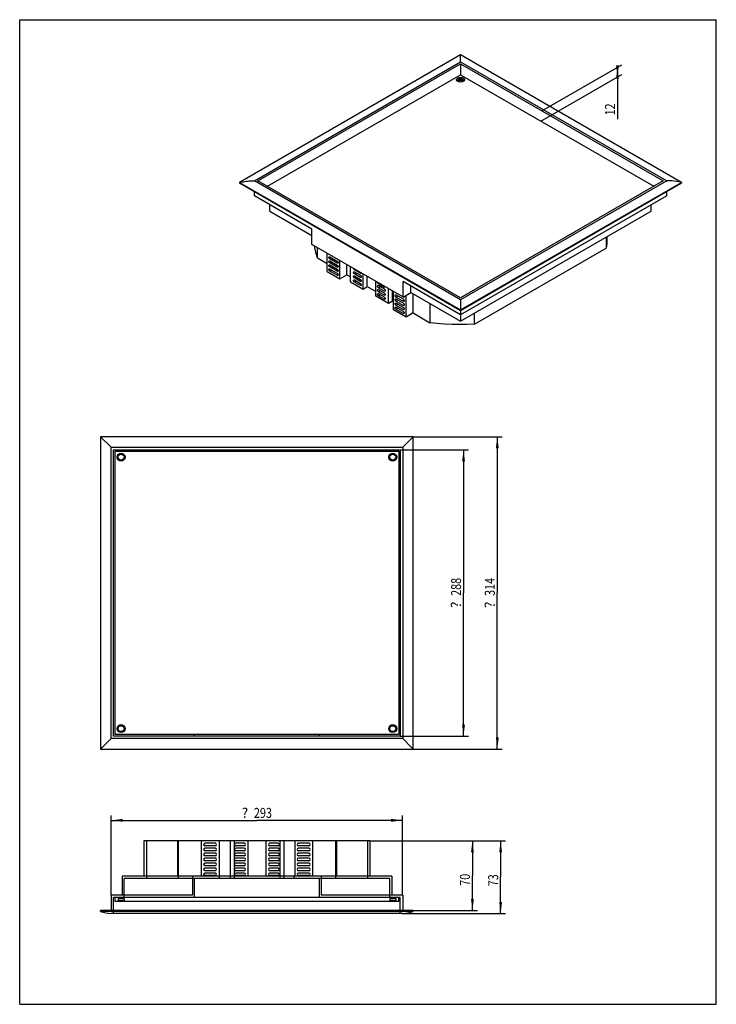
# Model space of a CAD drawing. Extents: x 0 to 210, y 0 to 297.
import ezdxf
from ezdxf.enums import TextEntityAlignment as Align

# ---------------------------------------------------------------- set-up
doc = ezdxf.new("R2010")
doc.units = 0
doc.header["$LTSCALE"] = 19.36
doc.layers.get('0').update_dxf_attribs({"linetype": 'CONTINUOUS'})
doc.styles.get("Standard").update_dxf_attribs({"font": 'txt', "width": 0.8})
doc.styles.add('TEXTSTYLE_2', font='symbol_asme.ttf')
doc.dimstyles.get("Standard").update_dxf_attribs({"dimtxt": 2.5, "dimasz": 2.5, "dimexe": 1.25, "dimexo": 0.625, "dimtad": 1, "dimcen": 2.5, "dimazin": 3, "dimtfac": 1, "dimtmove": 0, "dimatfit": 3})

# ---------------------------------------------------------------- blocks, each defined once
blk = doc.blocks.new('_FILLED')
at = {"color": 0, "linetype": 'BYBLOCK'}
blk.add_solid([(0, 0), (-1, 0.125), (-1, -0.125)], dxfattribs=at)
blk = doc.blocks.new('*D0')
at = {"color": 2, "linetype": 'CONTINUOUS'}
for p, q in [((105.55, 49.31), (146.49, 49.31)), ((144.99, 49.31), (144.99, 38.36)), ((144.99, 27.41), (144.99, 38.36)), ((115.45, 27.41), (146.49, 27.41))]:
    blk.add_line(p, q, dxfattribs=at)
at = {"color": 2, "linetype": 'CONTINUOUS', "xscale": 3.5, "yscale": 3.5, "zscale": 3.5}
for p, rotation in [((144.99, 49.31), 90), ((144.99, 27.41), 270)]:
    blk.add_blockref('_FILLED', p, dxfattribs=dict(at, rotation=rotation))
at = {"color": 2, "linetype": 'CONTINUOUS', "width": 0.8}
blk.add_text('73', height=3, rotation=90, dxfattribs=at).set_placement((144.24, 37.43), align=Align.CENTER)
blk = doc.blocks.new('*D1')
at = {"color": 2, "linetype": 'CONTINUOUS'}
for p, q in [((118.6, 171.2), (145.48, 171.2)), ((143.98, 171.2), (143.98, 124.1)), ((143.98, 77), (143.98, 124.1)), ((118.6, 77), (145.48, 77))]:
    blk.add_line(p, q, dxfattribs=at)
at = {"color": 2, "linetype": 'CONTINUOUS', "xscale": 3.5, "yscale": 3.5, "zscale": 3.5}
for p, rotation in [((143.98, 171.2), 90), ((143.98, 77), 270)]:
    blk.add_blockref('_FILLED', p, dxfattribs=dict(at, rotation=rotation))
at = {"color": 2, "linetype": 'CONTINUOUS', "width": 0.8}
blk.add_text('314', height=3, rotation=90, dxfattribs=at).set_placement((143.23, 125.91), align=Align.CENTER)
at = {"color": 2, "linetype": 'CONTINUOUS', "style": 'TEXTSTYLE_2'}
blk.add_text('?', height=3, rotation=90, dxfattribs=at).set_placement((143.23, 120.5), align=Align.CENTER)
blk = doc.blocks.new('*D2')
at = {"color": 2, "linetype": 'CONTINUOUS'}
for p, q in [((114.7, 167.3), (135.3, 167.3)), ((133.8, 167.3), (133.8, 124.1)), ((133.8, 80.9), (133.8, 124.1)), ((114.7, 80.9), (135.3, 80.9))]:
    blk.add_line(p, q, dxfattribs=at)
at = {"color": 2, "linetype": 'CONTINUOUS', "xscale": 3.5, "yscale": 3.5, "zscale": 3.5}
for p, rotation in [((133.8, 167.3), 90), ((133.8, 80.9), 270)]:
    blk.add_blockref('_FILLED', p, dxfattribs=dict(at, rotation=rotation))
at = {"color": 2, "linetype": 'CONTINUOUS', "width": 0.8}
blk.add_text('288', height=3, rotation=90, dxfattribs=at).set_placement((133.05, 125.91), align=Align.CENTER)
at = {"color": 2, "linetype": 'CONTINUOUS', "style": 'TEXTSTYLE_2'}
blk.add_text('?', height=3, rotation=90, dxfattribs=at).set_placement((133.05, 120.5), align=Align.CENTER)
blk = doc.blocks.new('*D3')
at = {"color": 2, "linetype": 'CONTINUOUS'}
for p, q in [((105.55, 49.31), (137.98, 49.31)), ((136.48, 49.31), (136.48, 38.81)), ((136.48, 28.31), (136.48, 38.81)), ((118.6, 28.31), (137.98, 28.31))]:
    blk.add_line(p, q, dxfattribs=at)
at = {"color": 2, "linetype": 'CONTINUOUS', "xscale": 3.5, "yscale": 3.5, "zscale": 3.5}
for p, rotation in [((136.48, 49.31), 90), ((136.48, 28.31), 270)]:
    blk.add_blockref('_FILLED', p, dxfattribs=dict(at, rotation=rotation))
at = {"color": 2, "linetype": 'CONTINUOUS', "width": 0.8}
blk.add_text('70', height=3, rotation=90, dxfattribs=at).set_placement((135.73, 37.56), align=Align.CENTER)
blk = doc.blocks.new('*D4')
at = {"color": 2, "linetype": 'CONTINUOUS'}
for p, q in [((27.55, 32.96), (27.55, 56.99)), ((115.45, 32.96), (115.45, 56.99)), ((27.55, 55.49), (71.5, 55.49)), ((115.45, 55.49), (71.5, 55.49))]:
    blk.add_line(p, q, dxfattribs=at)
at = {"color": 2, "linetype": 'CONTINUOUS', "xscale": 3.5, "yscale": 3.5, "zscale": 3.5, "rotation": 180}
blk.add_blockref('_FILLED', (27.55, 55.49), dxfattribs=at)
at = {"color": 2, "linetype": 'CONTINUOUS', "xscale": 3.5, "yscale": 3.5, "zscale": 3.5}
blk.add_blockref('_FILLED', (115.45, 55.49), dxfattribs=at)
at = {"color": 2, "linetype": 'CONTINUOUS', "style": 'TEXTSTYLE_2'}
blk.add_text('?', height=3, dxfattribs=at).set_placement((67.9, 56.24), align=Align.CENTER)
at = {"color": 2, "linetype": 'CONTINUOUS', "width": 0.8}
blk.add_text('293', height=3, dxfattribs=at).set_placement((73.32, 56.24), align=Align.CENTER)
blk = doc.blocks.new('*D5')
at = {"color": 2, "linetype": 'CONTINUOUS'}
for p, q in [((157.42, 269.52), (181.51, 283.43)), ((180.21, 282.68), (180.21, 281.21)), ((157.1, 266.39), (181.51, 280.49)), ((180.21, 279.74), (180.21, 281.21)), ((180.21, 281.21), (180.21, 266.95))]:
    blk.add_line(p, q, dxfattribs=at)
at = {"color": 2, "linetype": 'CONTINUOUS', "xscale": 3.5, "yscale": 3.5, "zscale": 3.5}
for p, rotation in [((180.21, 279.74), 270), ((180.21, 282.68), 90)]:
    blk.add_blockref('_FILLED', p, dxfattribs=dict(at, rotation=rotation))
at = {"color": 2, "linetype": 'CONTINUOUS', "width": 0.8}
blk.add_text('12', height=3, rotation=90, dxfattribs=at).set_placement((179.46, 271.75), align=Align.RIGHT)

msp = doc.modelspace()

# ---------------------------------------------------------------- linework, layer by layer
at = {"color": 7, "linetype": 'CONTINUOUS'}
for p, q in [((0, 0), (0, 297)), ((0, 297), (210, 297)), ((210, 0), (210, 297)), ((132.898, 286.358), (66.289, 247.902)), ((132.897, 286.101), (132.898, 286.358)), ((132.898, 284.287), (132.897, 286.101)), ((199.508, 247.902), (132.898, 286.358)), ((71.804, 248.402), (132.898, 283.674)), ((132.898, 283.674), (132.898, 280.368)), ((132.898, 283.674), (193.992, 248.402)), ((74.668, 246.749), (132.898, 280.368)), ((132.898, 280.368), (191.128, 246.749)), ((132.049, 278.408), (131.925, 278.493)), ((132.163, 278.463), (132.108, 278.408)), ((133.637, 278.459), (133.534, 278.531)), ((133.688, 278.408), (133.637, 278.459)), ((133.871, 278.493), (133.746, 278.408)), ((66.289, 247.902), (66.289, 247.667)), ((66.289, 247.902), (132.898, 209.445)), ((132.898, 209.211), (66.289, 247.667)), ((132.898, 213.13), (71.804, 248.402)), ((193.992, 248.402), (132.898, 213.13)), ((132.898, 209.445), (199.508, 247.902)), ((199.508, 247.668), (132.898, 209.211)), ((199.508, 247.902), (199.508, 247.668)), ((70.743, 243.871), (70.743, 245.095)), ((88.085, 233.858), (70.743, 243.871)), ((195.053, 243.871), (132.898, 207.986)), ((195.053, 243.871), (195.053, 245.096)), ((75.41, 239.217), (75.41, 241.176)), ((190.386, 239.217), (190.386, 241.176)), ((75.41, 239.217), (88.085, 231.899)), ((132.898, 206.027), (190.386, 239.217)), ((88.085, 229.204), (88.085, 233.858)), ((115.663, 213.283), (88.085, 229.204)), ((176.825, 231.388), (176.825, 228.081)), ((177.028, 231.505), (177.028, 230.521)), ((89.748, 225.183), (89.748, 228.245)), ((92.699, 221.029), (92.699, 226.541)), ((137.125, 205.16), (176.825, 228.081)), ((89.748, 225.183), (92.699, 223.479)), ((93.495, 225.469), (95.722, 224.183)), ((95.722, 223.571), (93.495, 224.857)), ((93.495, 224.244), (95.722, 222.958)), ((95.722, 222.346), (93.495, 223.632)), ((93.495, 223.019), (95.722, 221.733)), ((96.518, 218.825), (96.518, 224.336)), ((98.639, 220.049), (98.639, 223.111)), ((92.699, 221.029), (96.518, 218.825)), ((95.722, 221.121), (93.495, 222.407)), ((93.495, 221.795), (95.722, 220.509)), ((95.722, 219.896), (93.495, 221.182)), ((96.518, 218.825), (98.639, 220.049)), ((98.639, 220.049), (99.699, 219.437)), ((99.699, 217.967), (99.699, 222.499)), ((102.722, 220.509), (100.919, 221.55)), ((100.919, 220.937), (102.722, 219.896)), ((102.722, 219.284), (100.919, 220.325)), ((103.518, 215.763), (103.518, 220.295)), ((99.699, 217.967), (103.518, 215.763)), ((100.919, 219.713), (102.722, 218.672)), ((102.722, 218.059), (100.919, 219.1)), ((100.919, 218.488), (102.722, 217.447)), ((102.722, 216.835), (100.919, 217.876)), ((102.722, 218.672), (102.776, 218.634)), ((104.791, 216.498), (104.791, 219.56)), ((107.336, 213.558), (107.336, 218.09)), ((108.132, 217.386), (109.935, 216.345)), ((132.898, 207.986), (115.556, 217.998)), ((115.556, 213.344), (115.556, 217.998)), ((103.518, 215.763), (104.791, 216.498)), ((104.791, 216.498), (107.336, 215.028)), ((109.935, 215.732), (108.132, 216.773)), ((108.132, 216.161), (109.935, 215.12)), ((109.935, 214.508), (108.132, 215.549)), ((108.132, 214.936), (109.935, 213.895)), ((109.935, 213.283), (108.132, 214.324)), ((111.155, 211.354), (111.155, 215.886)), ((112.427, 212.089), (112.427, 215.151)), ((112.64, 209.517), (112.64, 215.028)), ((115.663, 212.671), (113.435, 213.957)), ((115.556, 213.344), (117.89, 214.691)), ((116.458, 207.312), (116.458, 213.865)), ((117.89, 214.691), (117.89, 216.651)), ((117.89, 214.691), (132.898, 206.027)), ((118.579, 208.537), (118.579, 214.293)), ((111.155, 211.354), (107.336, 213.558)), ((108.132, 213.711), (109.935, 212.67)), ((112.427, 212.089), (111.155, 211.354)), ((112.427, 212.089), (112.64, 211.966)), ((113.435, 213.344), (115.663, 212.058)), ((115.663, 211.446), (113.435, 212.732)), ((113.435, 212.119), (115.663, 210.833)), ((115.663, 210.221), (113.435, 211.507)), ((113.435, 210.895), (115.663, 209.609)), ((115.85, 213.264), (115.81, 213.25)), ((123.652, 211.365), (123.652, 205.608)), ((132.898, 212.518), (132.898, 206.027)), ((116.458, 207.312), (112.64, 209.517)), ((115.663, 208.996), (113.435, 210.282)), ((113.435, 209.67), (115.663, 208.384)), ((118.579, 208.537), (116.458, 207.312)), ((118.579, 208.537), (123.652, 205.608)), ((137.125, 205.16), (137.125, 208.467)), ((24.404, 171.196), (24.404, 76.996)), ((27.554, 168.046), (24.404, 171.196)), ((118.604, 171.196), (24.404, 171.196)), ((118.604, 171.196), (115.454, 168.046)), ((118.604, 76.996), (118.604, 171.196)), ((28.304, 80.896), (28.304, 167.296)), ((28.304, 167.296), (114.704, 167.296)), ((28.754, 81.346), (28.754, 166.846)), ((28.754, 166.846), (114.254, 166.846)), ((52.679, 167.296), (52.679, 166.846)), ((90.329, 167.296), (90.329, 166.846)), ((114.254, 166.846), (114.254, 81.346)), ((114.704, 167.296), (114.704, 80.896)), ((114.704, 80.896), (28.304, 80.896)), ((114.254, 81.346), (28.754, 81.346)), ((52.679, 80.896), (52.679, 81.346)), ((90.329, 80.896), (90.329, 81.346)), ((24.404, 76.996), (27.554, 80.146)), ((115.454, 80.146), (118.106, 77.494)), ((118.106, 77.494), (118.604, 76.996)), ((24.404, 76.996), (118.604, 76.996)), ((37.454, 49.311), (37.454, 38.661)), ((105.554, 49.311), (37.454, 49.311)), ((38.204, 49.311), (38.204, 37.911)), ((47.53, 49.311), (47.53, 38.661)), ((47.762, 49.311), (47.762, 37.911)), ((54.704, 49.311), (54.704, 38.661)), ((58.979, 48.561), (55.829, 48.561)), ((58.979, 47.811), (55.829, 47.811)), ((60.104, 49.311), (60.104, 38.661)), ((63.404, 49.311), (63.404, 37.911)), ((64.604, 49.311), (64.604, 37.911)), ((67.679, 48.561), (65.129, 48.561)), ((67.679, 47.811), (65.129, 47.811)), ((68.804, 49.311), (68.804, 38.661)), ((74.204, 49.311), (74.204, 38.661)), ((77.879, 48.561), (75.329, 48.561)), ((77.879, 47.811), (75.329, 47.811)), ((78.404, 49.311), (78.404, 37.911)), ((79.604, 49.311), (79.604, 37.911)), ((82.904, 49.311), (82.904, 38.661)), ((87.179, 48.561), (84.029, 48.561)), ((87.179, 47.811), (84.029, 47.811)), ((88.304, 49.311), (88.304, 38.661)), ((95.245, 49.311), (95.245, 37.911)), ((95.478, 49.311), (95.478, 38.661)), ((104.804, 49.311), (104.804, 37.911)), ((105.554, 49.311), (105.554, 38.661)), ((58.979, 47.061), (55.829, 47.061)), ((58.979, 46.311), (55.829, 46.311)), ((58.979, 45.561), (55.829, 45.561)), ((58.979, 44.811), (55.829, 44.811)), ((67.679, 47.061), (65.129, 47.061)), ((67.679, 46.311), (65.129, 46.311)), ((67.679, 45.561), (65.129, 45.561)), ((67.679, 44.811), (65.129, 44.811)), ((77.879, 47.061), (75.329, 47.061)), ((77.879, 46.311), (75.329, 46.311)), ((77.879, 45.561), (75.329, 45.561)), ((77.879, 44.811), (75.329, 44.811)), ((87.179, 47.061), (84.029, 47.061)), ((87.179, 46.311), (84.029, 46.311)), ((87.179, 45.561), (84.029, 45.561)), ((87.179, 44.811), (84.029, 44.811)), ((58.979, 44.061), (55.829, 44.061)), ((58.979, 43.311), (55.829, 43.311)), ((58.979, 42.561), (55.829, 42.561)), ((58.979, 41.811), (55.829, 41.811)), ((67.679, 44.061), (65.129, 44.061)), ((67.679, 43.311), (65.129, 43.311)), ((67.679, 42.561), (65.129, 42.561)), ((67.679, 41.811), (65.129, 41.811)), ((77.879, 44.061), (75.329, 44.061)), ((77.879, 43.311), (75.329, 43.311)), ((77.879, 42.561), (75.329, 42.561)), ((77.879, 41.811), (75.329, 41.811)), ((87.179, 44.061), (84.029, 44.061)), ((87.179, 43.311), (84.029, 43.311)), ((87.179, 42.561), (84.029, 42.561)), ((87.179, 41.811), (84.029, 41.811)), ((30.854, 38.661), (30.854, 32.961)), ((112.154, 38.661), (30.854, 38.661)), ((52.079, 38.661), (52.079, 32.961)), ((58.979, 41.061), (55.829, 41.061)), ((58.979, 40.311), (55.829, 40.311)), ((58.979, 39.561), (55.829, 39.561)), ((58.979, 38.811), (55.829, 38.811)), ((60.254, 37.911), (60.254, 38.661)), ((67.679, 41.061), (65.129, 41.061)), ((67.679, 40.311), (65.129, 40.311)), ((67.679, 39.561), (65.129, 39.561)), ((67.679, 38.811), (65.129, 38.811)), ((77.879, 41.061), (75.329, 41.061)), ((77.879, 40.311), (75.329, 40.311)), ((77.879, 39.561), (75.329, 39.561)), ((77.879, 38.811), (75.329, 38.811)), ((82.754, 37.911), (82.754, 38.661)), ((87.179, 41.061), (84.029, 41.061)), ((87.179, 40.311), (84.029, 40.311)), ((87.179, 39.561), (84.029, 39.561)), ((87.179, 38.811), (84.029, 38.811)), ((90.929, 38.661), (90.929, 32.961)), ((112.154, 38.661), (112.154, 32.961)), ((31.454, 32.211), (31.454, 37.911)), ((111.554, 37.911), (31.454, 37.911)), ((52.679, 32.211), (52.679, 37.911)), ((90.329, 32.211), (90.329, 37.911)), ((111.554, 32.211), (111.554, 37.911)), ((27.554, 32.961), (27.554, 28.311)), ((52.079, 32.961), (27.554, 32.961)), ((115.454, 32.961), (90.929, 32.961)), ((115.454, 32.961), (115.454, 28.311)), ((28.304, 27.411), (28.304, 32.211)), ((114.704, 32.211), (28.304, 32.211)), ((28.754, 31.011), (28.754, 32.211)), ((114.254, 31.011), (28.754, 31.011)), ((29.654, 31.311), (29.354, 31.011)), ((29.654, 31.911), (29.654, 31.311)), ((29.654, 31.911), (31.454, 31.911)), ((29.654, 31.311), (31.454, 31.311)), ((31.454, 31.911), (31.454, 31.311)), ((31.454, 31.311), (31.754, 31.011)), ((111.554, 31.311), (111.254, 31.011)), ((111.554, 31.911), (113.354, 31.911)), ((111.554, 31.911), (111.554, 31.311)), ((111.554, 31.311), (113.354, 31.311)), ((113.354, 31.911), (113.354, 31.311)), ((113.354, 31.311), (113.654, 31.011)), ((114.254, 31.011), (114.254, 32.211)), ((114.704, 27.411), (114.704, 32.211)), ((24.404, 28.024), (24.404, 28.311)), ((118.604, 28.311), (24.404, 28.311)), ((118.604, 28.024), (24.404, 28.024)), ((115.454, 27.411), (27.554, 27.411)), ((118.604, 28.024), (118.604, 28.311)), ((0, 0), (210, 0))]:
    msp.add_line(p, q, dxfattribs=at)
at = {"color": 9, "linetype": 'CONTINUOUS'}
for p, q in [((70.743, 248.402), (132.898, 284.287)), ((132.898, 284.287), (195.053, 248.402)), ((132.898, 212.518), (70.743, 248.402)), ((195.053, 248.402), (132.898, 212.518)), ((93.495, 224.857), (94.025, 225.163)), ((93.495, 223.632), (94.025, 223.938)), ((95.987, 223.724), (95.722, 223.571)), ((93.495, 222.407), (94.025, 222.713)), ((93.495, 221.182), (94.025, 221.488)), ((95.987, 222.499), (95.722, 222.346)), ((95.987, 221.274), (95.722, 221.121)), ((95.987, 220.049), (95.722, 219.896)), ((100.919, 221.55), (101.131, 221.672)), ((100.919, 220.325), (101.45, 220.631)), ((102.935, 220.631), (102.722, 220.509)), ((100.919, 219.1), (101.45, 219.406)), ((100.919, 217.876), (101.45, 218.182)), ((102.988, 219.437), (102.722, 219.284)), ((102.988, 218.212), (102.722, 218.059)), ((102.988, 216.988), (102.722, 216.835)), ((108.132, 217.386), (108.344, 217.508)), ((108.132, 216.161), (108.662, 216.467)), ((108.132, 214.936), (108.662, 215.242)), ((108.132, 213.711), (108.662, 214.018)), ((110.147, 216.467), (109.935, 216.345)), ((110.2, 215.273), (109.935, 215.12)), ((110.2, 214.048), (109.935, 213.895)), ((110.2, 212.824), (109.935, 212.67)), ((113.435, 213.344), (113.965, 213.65)), ((113.435, 212.119), (113.965, 212.426)), ((113.435, 210.895), (113.965, 211.201)), ((115.928, 213.436), (115.663, 213.283)), ((115.928, 212.211), (115.663, 212.058)), ((115.928, 210.987), (115.663, 210.833)), ((113.435, 209.67), (113.965, 209.976)), ((115.928, 209.762), (115.663, 209.609)), ((115.928, 208.537), (115.663, 208.384)), ((27.554, 80.146), (27.554, 168.046)), ((27.554, 168.046), (115.454, 168.046)), ((115.454, 168.046), (115.454, 80.146)), ((115.454, 80.146), (27.554, 80.146))]:
    msp.add_line(p, q, dxfattribs=at)
at = {"color": 7, "linetype": 'CONTINUOUS'}
for points in [[(131.925, 278.493), (131.827, 278.585), (131.756, 278.686), (131.712, 278.792), (131.698, 278.899), (131.713, 279.006), (131.756, 279.111), (131.827, 279.21), (131.925, 279.303), (132.046, 279.386), (132.189, 279.457), (132.348, 279.514), (132.52, 279.556), (132.702, 279.581), (132.889, 279.591), (133.076, 279.583), (133.261, 279.558), (133.438, 279.517), (133.599, 279.46), (133.746, 279.388)], [(133.746, 279.388), (133.871, 279.303), (133.969, 279.211), (134.04, 279.11), (134.084, 279.004), (134.098, 278.897), (134.083, 278.79), (134.04, 278.685), (133.969, 278.586), (133.871, 278.493)], [(131.998, 278.653), (132.001, 278.698), (132.028, 278.788), (132.082, 278.873), (132.161, 278.951), (132.261, 279.02), (132.382, 279.079), (132.517, 279.124), (132.665, 279.155), (132.819, 279.171), (132.976, 279.171), (133.131, 279.155), (133.278, 279.124), (133.414, 279.079), (133.534, 279.02)], [(132.028, 278.519), (132.001, 278.608), (131.998, 278.653)], [(132.167, 278.35), (132.161, 278.355), (132.082, 278.433), (132.028, 278.519)], [(133.746, 278.408), (133.607, 278.339), (133.448, 278.282), (133.275, 278.24), (133.094, 278.214), (132.907, 278.205), (132.719, 278.213), (132.534, 278.238), (132.358, 278.279), (132.197, 278.336), (132.049, 278.408)], [(133.534, 278.531), (133.411, 278.59), (133.277, 278.634), (133.129, 278.665), (132.975, 278.681), (132.82, 278.681), (132.668, 278.665), (132.521, 278.635), (132.384, 278.59), (132.264, 278.532), (132.163, 278.463)], [(133.534, 279.02), (133.635, 278.951), (133.713, 278.873), (133.767, 278.788), (133.794, 278.698), (133.798, 278.653)], [(133.798, 278.653), (133.794, 278.608), (133.767, 278.519), (133.713, 278.433), (133.635, 278.355)], [(66.289, 247.902), (66.699, 247.993), (67.1, 248.072), (67.492, 248.14), (67.871, 248.199), (68.232, 248.247), (68.576, 248.287), (68.901, 248.319), (69.21, 248.345), (69.502, 248.365), (69.779, 248.38), (70.044, 248.39), (70.294, 248.397), (70.527, 248.401), (70.743, 248.402)], [(199.508, 247.902), (198.803, 248.051), (198.08, 248.176), (197.338, 248.274), (196.583, 248.345), (195.821, 248.389), (195.053, 248.402)], [(89.748, 225.183), (89.331, 226.466), (89.029, 227.756), (88.886, 228.742)], [(177.028, 230.521), (176.984, 229.383), (176.825, 228.081)], [(93.495, 224.857), (93.433, 224.901), (93.378, 224.955), (93.328, 225.021), (93.287, 225.092), (93.256, 225.168), (93.236, 225.243), (93.23, 225.314), (93.236, 225.379), (93.255, 225.432), (93.286, 225.472), (93.307, 225.488)], [(93.495, 223.632), (93.433, 223.676), (93.378, 223.73), (93.328, 223.796), (93.287, 223.868), (93.256, 223.943), (93.236, 224.018), (93.23, 224.09), (93.236, 224.154), (93.255, 224.207), (93.286, 224.247), (93.307, 224.263)], [(93.495, 222.407), (93.433, 222.452), (93.378, 222.506), (93.328, 222.571), (93.287, 222.643), (93.256, 222.718), (93.236, 222.793), (93.23, 222.865), (93.236, 222.929), (93.255, 222.982), (93.286, 223.022), (93.307, 223.038)], [(93.307, 225.488), (93.327, 225.497), (93.377, 225.505), (93.433, 225.496), (93.495, 225.469)], [(93.307, 224.263), (93.327, 224.272), (93.377, 224.28), (93.433, 224.271), (93.495, 224.244)], [(93.307, 223.038), (93.327, 223.047), (93.377, 223.056), (93.433, 223.046), (93.495, 223.019)], [(95.722, 224.183), (95.775, 224.146), (95.824, 224.1), (95.87, 224.046), (95.91, 223.985), (95.942, 223.92), (95.967, 223.854), (95.981, 223.788), (95.987, 223.724)], [(95.91, 223.552), (95.87, 223.537), (95.824, 223.535), (95.775, 223.546), (95.722, 223.571)], [(95.722, 222.958), (95.775, 222.921), (95.824, 222.875), (95.87, 222.821), (95.91, 222.76), (95.942, 222.695), (95.967, 222.629), (95.981, 222.564), (95.987, 222.499)], [(95.987, 223.724), (95.981, 223.665), (95.967, 223.617), (95.942, 223.579), (95.91, 223.552)], [(93.495, 221.182), (93.433, 221.227), (93.378, 221.281), (93.328, 221.346), (93.287, 221.418), (93.256, 221.493), (93.236, 221.568), (93.23, 221.64), (93.236, 221.705), (93.255, 221.758), (93.286, 221.798), (93.307, 221.813)], [(93.307, 221.813), (93.327, 221.822), (93.377, 221.831), (93.433, 221.821), (93.495, 221.795)], [(95.91, 222.327), (95.87, 222.313), (95.824, 222.31), (95.775, 222.322), (95.722, 222.346)], [(95.722, 221.733), (95.775, 221.696), (95.824, 221.651), (95.87, 221.596), (95.91, 221.536), (95.942, 221.471), (95.967, 221.404), (95.981, 221.339), (95.987, 221.274)], [(95.91, 221.103), (95.87, 221.088), (95.824, 221.086), (95.775, 221.097), (95.722, 221.121)], [(95.722, 220.509), (95.775, 220.471), (95.824, 220.426), (95.87, 220.371), (95.91, 220.311), (95.942, 220.246), (95.967, 220.179), (95.981, 220.114), (95.987, 220.049)], [(95.91, 219.878), (95.87, 219.863), (95.824, 219.861), (95.775, 219.872), (95.722, 219.896)], [(95.987, 222.499), (95.981, 222.441), (95.967, 222.393), (95.942, 222.354), (95.91, 222.327)], [(95.987, 221.274), (95.981, 221.216), (95.967, 221.168), (95.942, 221.13), (95.91, 221.103)], [(95.987, 220.049), (95.981, 219.991), (95.967, 219.943), (95.942, 219.905), (95.91, 219.878)], [(100.919, 220.325), (100.858, 220.37), (100.803, 220.424), (100.753, 220.489), (100.712, 220.561), (100.681, 220.636), (100.661, 220.711), (100.654, 220.783), (100.661, 220.848), (100.68, 220.9), (100.71, 220.94), (100.732, 220.956)], [(100.919, 221.55), (100.858, 221.594), (100.803, 221.648), (100.753, 221.714), (100.712, 221.786), (100.681, 221.861), (100.661, 221.936), (100.66, 221.944)], [(100.732, 220.956), (100.752, 220.965), (100.802, 220.974), (100.857, 220.964), (100.919, 220.937)], [(102.91, 220.49), (102.87, 220.476), (102.825, 220.473), (102.776, 220.485), (102.722, 220.509)], [(102.722, 219.896), (102.776, 219.859), (102.825, 219.814), (102.87, 219.759), (102.91, 219.698), (102.943, 219.634), (102.967, 219.567), (102.982, 219.502), (102.988, 219.437)], [(102.982, 220.604), (102.982, 220.604), (102.967, 220.556), (102.943, 220.517), (102.91, 220.49)], [(100.919, 219.1), (100.858, 219.145), (100.803, 219.199), (100.753, 219.264), (100.712, 219.336), (100.681, 219.411), (100.661, 219.486), (100.654, 219.558), (100.661, 219.623), (100.68, 219.676), (100.71, 219.716), (100.732, 219.731)], [(100.919, 217.876), (100.858, 217.92), (100.803, 217.974), (100.753, 218.04), (100.712, 218.111), (100.681, 218.187), (100.661, 218.262), (100.654, 218.333), (100.661, 218.398), (100.68, 218.451), (100.71, 218.491), (100.732, 218.507)], [(100.732, 219.731), (100.752, 219.74), (100.802, 219.749), (100.857, 219.739), (100.919, 219.713)], [(100.732, 218.507), (100.752, 218.516), (100.802, 218.524), (100.857, 218.515), (100.919, 218.488)], [(102.91, 219.265), (102.87, 219.251), (102.825, 219.249), (102.776, 219.26), (102.722, 219.284)], [(102.91, 218.041), (102.87, 218.026), (102.825, 218.024), (102.776, 218.035), (102.722, 218.059)], [(102.722, 217.447), (102.776, 217.41), (102.825, 217.364), (102.87, 217.31), (102.91, 217.249), (102.943, 217.184), (102.967, 217.118), (102.982, 217.052), (102.988, 216.988)], [(102.91, 216.816), (102.87, 216.801), (102.825, 216.799), (102.776, 216.81), (102.722, 216.835)], [(102.776, 218.634), (102.825, 218.589), (102.87, 218.534), (102.91, 218.474), (102.943, 218.409), (102.967, 218.342), (102.982, 218.277), (102.988, 218.212)], [(102.988, 219.437), (102.982, 219.379), (102.967, 219.331), (102.943, 219.293), (102.91, 219.265)], [(102.988, 218.212), (102.982, 218.154), (102.967, 218.106), (102.943, 218.068), (102.91, 218.041)], [(102.988, 216.988), (102.982, 216.929), (102.967, 216.881), (102.943, 216.843), (102.91, 216.816)], [(108.132, 217.386), (108.079, 217.423), (108.03, 217.468), (107.984, 217.523), (107.944, 217.584), (107.912, 217.648), (107.887, 217.715), (107.872, 217.78), (107.872, 217.781)], [(107.867, 216.62), (107.872, 216.679), (107.887, 216.727), (107.912, 216.765), (107.944, 216.792)], [(108.132, 216.161), (108.079, 216.198), (108.03, 216.244), (107.984, 216.298), (107.944, 216.359), (107.912, 216.424), (107.887, 216.49), (107.872, 216.556), (107.867, 216.62)], [(107.867, 215.396), (107.872, 215.454), (107.887, 215.502), (107.912, 215.54), (107.944, 215.567)], [(108.132, 214.936), (108.079, 214.974), (108.03, 215.019), (107.984, 215.074), (107.944, 215.134), (107.912, 215.199), (107.887, 215.266), (107.872, 215.331), (107.867, 215.396)], [(107.867, 214.171), (107.872, 214.229), (107.887, 214.277), (107.912, 214.315), (107.944, 214.342)], [(108.132, 213.711), (108.079, 213.749), (108.03, 213.794), (107.984, 213.849), (107.944, 213.909), (107.912, 213.974), (107.887, 214.041), (107.872, 214.106), (107.867, 214.171)], [(107.944, 216.792), (107.984, 216.807), (108.03, 216.809), (108.079, 216.798), (108.132, 216.773)], [(107.944, 215.567), (107.984, 215.582), (108.03, 215.584), (108.079, 215.573), (108.132, 215.549)], [(107.944, 214.342), (107.984, 214.357), (108.03, 214.359), (108.079, 214.348), (108.132, 214.324)], [(110.122, 216.326), (110.083, 216.311), (110.037, 216.309), (109.988, 216.321), (109.935, 216.345)], [(109.935, 215.732), (109.988, 215.695), (110.037, 215.65), (110.083, 215.595), (110.122, 215.534), (110.155, 215.47), (110.18, 215.403), (110.194, 215.338), (110.2, 215.273)], [(110.122, 215.101), (110.083, 215.087), (110.037, 215.085), (109.988, 215.096), (109.935, 215.12)], [(109.935, 214.508), (109.988, 214.47), (110.037, 214.425), (110.083, 214.37), (110.122, 214.31), (110.155, 214.245), (110.18, 214.178), (110.194, 214.113), (110.2, 214.048)], [(110.122, 213.877), (110.083, 213.862), (110.037, 213.86), (109.988, 213.871), (109.935, 213.895)], [(110.194, 216.44), (110.194, 216.44), (110.18, 216.392), (110.155, 216.353), (110.122, 216.326)], [(110.2, 215.273), (110.194, 215.215), (110.18, 215.167), (110.155, 215.129), (110.122, 215.101)], [(110.2, 214.048), (110.194, 213.99), (110.18, 213.942), (110.155, 213.904), (110.122, 213.877)], [(113.17, 213.803), (113.176, 213.862), (113.19, 213.91), (113.215, 213.948), (113.248, 213.975)], [(113.248, 213.975), (113.287, 213.99), (113.333, 213.992), (113.382, 213.981), (113.435, 213.957)], [(109.935, 213.283), (109.988, 213.246), (110.037, 213.2), (110.083, 213.146), (110.122, 213.085), (110.155, 213.02), (110.18, 212.954), (110.194, 212.888), (110.2, 212.824)], [(110.122, 212.652), (110.083, 212.637), (110.037, 212.635), (109.988, 212.646), (109.935, 212.67)], [(110.2, 212.824), (110.194, 212.765), (110.18, 212.717), (110.155, 212.679), (110.122, 212.652)], [(113.435, 213.344), (113.382, 213.381), (113.333, 213.427), (113.287, 213.481), (113.248, 213.542), (113.215, 213.607), (113.19, 213.674), (113.176, 213.739), (113.17, 213.803)], [(113.17, 212.579), (113.176, 212.637), (113.19, 212.685), (113.215, 212.723), (113.248, 212.75)], [(113.435, 212.119), (113.382, 212.157), (113.333, 212.202), (113.287, 212.257), (113.248, 212.317), (113.215, 212.382), (113.19, 212.449), (113.176, 212.514), (113.17, 212.579)], [(113.17, 211.354), (113.176, 211.412), (113.19, 211.46), (113.215, 211.498), (113.248, 211.526)], [(113.435, 210.895), (113.382, 210.932), (113.333, 210.977), (113.287, 211.032), (113.248, 211.093), (113.215, 211.157), (113.19, 211.224), (113.176, 211.289), (113.17, 211.354)], [(113.248, 212.75), (113.287, 212.765), (113.333, 212.767), (113.382, 212.756), (113.435, 212.732)], [(113.248, 211.526), (113.287, 211.54), (113.333, 211.542), (113.382, 211.531), (113.435, 211.507)], [(115.81, 213.25), (115.765, 213.248), (115.716, 213.259), (115.663, 213.283)], [(115.663, 212.671), (115.716, 212.633), (115.765, 212.588), (115.81, 212.533), (115.85, 212.473), (115.883, 212.408), (115.907, 212.341), (115.922, 212.276), (115.928, 212.211)], [(115.85, 212.04), (115.81, 212.025), (115.765, 212.023), (115.716, 212.034), (115.663, 212.058)], [(115.663, 211.446), (115.716, 211.409), (115.765, 211.363), (115.81, 211.309), (115.85, 211.248), (115.883, 211.183), (115.907, 211.116), (115.922, 211.051), (115.928, 210.987)], [(115.928, 213.436), (115.922, 213.378), (115.907, 213.33), (115.883, 213.292), (115.85, 213.264)], [(115.928, 212.211), (115.922, 212.153), (115.907, 212.105), (115.883, 212.067), (115.85, 212.04)], [(115.928, 210.987), (115.922, 210.928), (115.907, 210.88), (115.883, 210.842), (115.85, 210.815)], [(115.911, 213.549), (115.922, 213.501), (115.928, 213.436)], [(113.17, 210.129), (113.176, 210.187), (113.19, 210.235), (113.215, 210.274), (113.248, 210.301)], [(113.435, 209.67), (113.382, 209.707), (113.333, 209.753), (113.287, 209.807), (113.248, 209.868), (113.215, 209.933), (113.19, 209.999), (113.176, 210.064), (113.17, 210.129)], [(113.248, 210.301), (113.287, 210.316), (113.333, 210.318), (113.382, 210.306), (113.435, 210.282)], [(115.85, 210.815), (115.81, 210.8), (115.765, 210.798), (115.716, 210.809), (115.663, 210.833)], [(115.663, 210.221), (115.716, 210.184), (115.765, 210.138), (115.81, 210.084), (115.85, 210.023), (115.883, 209.958), (115.907, 209.892), (115.922, 209.827), (115.928, 209.762)], [(115.85, 209.59), (115.81, 209.575), (115.765, 209.573), (115.716, 209.585), (115.663, 209.609)], [(115.663, 208.996), (115.716, 208.959), (115.765, 208.914), (115.81, 208.859), (115.85, 208.798), (115.883, 208.734), (115.907, 208.667), (115.922, 208.602), (115.928, 208.537)], [(115.85, 208.365), (115.81, 208.351), (115.765, 208.349), (115.716, 208.36), (115.663, 208.384)], [(115.928, 209.762), (115.922, 209.704), (115.907, 209.656), (115.883, 209.617), (115.85, 209.59)], [(115.928, 208.537), (115.922, 208.479), (115.907, 208.431), (115.883, 208.393), (115.85, 208.365)], [(137.125, 205.16), (134.87, 205.068), (132.615, 205.043), (130.359, 205.085), (128.109, 205.193), (125.874, 205.368), (123.652, 205.608)]]:
    msp.add_lwpolyline(points, dxfattribs=at)
for centre, radius in [((30.554, 165.046), 1.2), ((30.554, 165.046), 0.9), ((112.454, 165.046), 1.2), ((112.454, 165.046), 0.9), ((30.554, 83.146), 1.2), ((30.554, 83.146), 0.9), ((112.454, 83.146), 1.2), ((112.454, 83.146), 0.9)]:
    msp.add_circle(centre, radius, dxfattribs=at)
for centre, radius, start, end in [((55.829, 48.186), 0.375, 90, 270), ((58.979, 48.186), 0.375, 270, 90), ((65.129, 48.186), 0.375, 90, 270), ((67.679, 48.186), 0.375, 270, 90), ((75.329, 48.186), 0.375, 90, 270), ((77.879, 48.186), 0.375, 270, 90), ((84.029, 48.186), 0.375, 90, 270), ((87.179, 48.186), 0.375, 270, 90), ((55.829, 46.686), 0.375, 90, 270), ((55.829, 45.186), 0.375, 90, 270), ((58.979, 46.686), 0.375, 270, 90), ((58.979, 45.186), 0.375, 270, 90), ((65.129, 46.686), 0.375, 90, 270), ((65.129, 45.186), 0.375, 90, 270), ((67.679, 46.686), 0.375, 270, 90), ((67.679, 45.186), 0.375, 270, 90), ((75.329, 46.686), 0.375, 90, 270), ((75.329, 45.186), 0.375, 90, 270), ((77.879, 46.686), 0.375, 270, 90), ((77.879, 45.186), 0.375, 270, 90), ((84.029, 46.686), 0.375, 90, 270), ((84.029, 45.186), 0.375, 90, 270), ((87.179, 46.686), 0.375, 270, 90), ((87.179, 45.186), 0.375, 270, 90), ((55.829, 43.686), 0.375, 90, 270), ((55.829, 42.186), 0.375, 90, 270), ((58.979, 43.686), 0.375, 270, 90), ((58.979, 42.186), 0.375, 270, 90), ((65.129, 43.686), 0.375, 90, 270), ((65.129, 42.186), 0.375, 90, 270), ((67.679, 43.686), 0.375, 270, 90), ((67.679, 42.186), 0.375, 270, 90), ((75.329, 43.686), 0.375, 90, 270), ((75.329, 42.186), 0.375, 90, 270), ((77.879, 43.686), 0.375, 270, 90), ((77.879, 42.186), 0.375, 270, 90), ((84.029, 43.686), 0.375, 90, 270), ((84.029, 42.186), 0.375, 90, 270), ((87.179, 43.686), 0.375, 270, 90), ((87.179, 42.186), 0.375, 270, 90), ((55.829, 40.686), 0.375, 90, 270), ((55.829, 39.186), 0.375, 90, 270), ((58.979, 40.686), 0.375, 270, 90), ((58.979, 39.186), 0.375, 270, 90), ((65.129, 40.686), 0.375, 90, 270), ((65.129, 39.186), 0.375, 90, 270), ((67.679, 40.686), 0.375, 270, 90), ((67.679, 39.186), 0.375, 270, 90), ((75.329, 40.686), 0.375, 90, 270), ((75.329, 39.186), 0.375, 90, 270), ((77.879, 40.686), 0.375, 270, 90), ((77.879, 39.186), 0.375, 270, 90), ((84.029, 40.686), 0.375, 90, 270), ((84.029, 39.186), 0.375, 90, 270), ((87.179, 40.686), 0.375, 270, 90), ((87.179, 39.186), 0.375, 270, 90), ((27.554, 35.811), 8.4, 247.97569, 270), ((115.454, 35.811), 8.4, 270, 292.02431)]:
    msp.add_arc(centre, radius, start, end, dxfattribs=at)

# ---------------------------------------------------------------- dimensions: what is measured, and where the dimension line sits
at = {"color": 2, "linetype": 'CONTINUOUS'}
for base, p1, p2, angle, picture, middle in [((180.213, 282.676), (157.102, 266.394), (157.42, 269.517), 90, '*D5', (180.213, 269.654)), ((143.983, 76.996), (118.604, 171.196), (118.604, 76.996), 270, '*D1', (143.983, 124.096)), ((133.798, 80.896), (114.704, 167.296), (114.704, 80.896), 270, '*D2', (133.798, 124.096)), ((27.554, 55.487), (115.454, 32.961), (27.554, 32.961), 180, '*D4', (71.504, 55.487)), ((144.988, 27.411), (105.554, 49.311), (115.454, 27.411), 270, '*D0', (144.988, 37.502)), ((136.483, 49.311), (118.604, 28.311), (105.554, 49.311), 90, '*D3', (136.483, 37.563))]:
    dim = msp.add_linear_dim(base=base, p1=p1, p2=p2, angle=angle, dimstyle='Standard', dxfattribs=at)
    dim.commit()
    dim.dimension.update_dxf_attribs({"geometry": picture, "text_midpoint": middle, "dimtype": 128})

doc.saveas('drawing.dxf')
